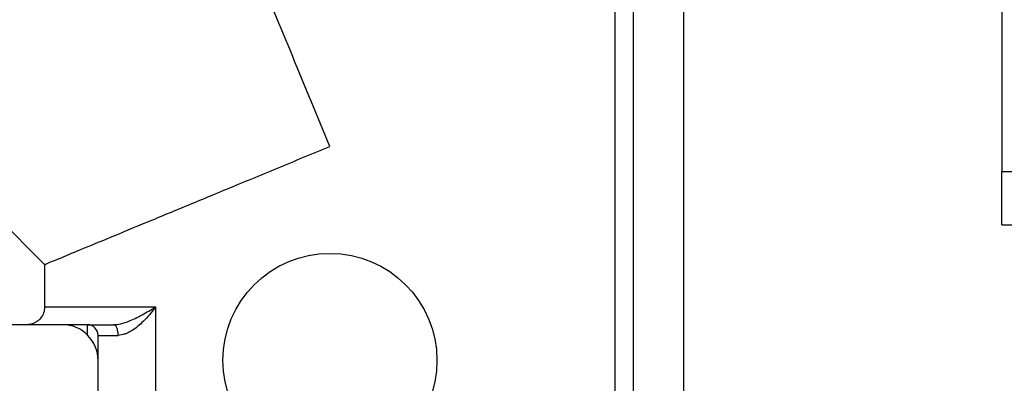
# Model space of a CAD drawing. Extents: x -624 to 1578, y -748 to 2321.
# Drawn here: x 87 to 88, y 68 to 68 of the extents above; entities that cross this region are included whole.
import ezdxf

# ---------------------------------------------------------------- set-up
doc = ezdxf.new("R2010")
doc.units = 0
doc.layers.get('0').update_dxf_attribs({"linetype": 'CONTINUOUS'})
doc.layers.add('DD0', color=7, linetype='CONTINUOUS')
doc.layers.add('M1', color=3, linetype='CONTINUOUS')
doc.styles.get("Standard").update_dxf_attribs({"font": 'txt', "bigfont": 'BIGFONT'})
doc.dimstyles.new('LEADSTYL', dxfattribs={"dimtxt": 3.2, "dimasz": 3, "dimexe": 0.18, "dimexo": 0.0625, "dimgap": 1, "dimtad": 0, "dimtih": 1, "dimtoh": 1, "dimdec": 4, "dimzin": 0, "dimdsep": 46, "dimtxsty": 'STANDARD', "dimblk1": 'OPEN', "dimblk2": 'OPEN', "dimsah": 1, "dimcen": 0.09, "dimadec": 0, "dimazin": 0, "dimtfac": 1, "dimtdec": 4, "dimtofl": 0, "dimtmove": 0, "dimatfit": 3, "dimfxl": 1, "dimtolj": 1, "dimtzin": 0, "dimarcsym": 0})
doc.dimstyles.get("Standard").update_dxf_attribs({"dimtxt": 3.2, "dimasz": 3, "dimexe": 1.5, "dimexo": 0, "dimgap": 1, "dimtad": 3, "dimtih": 1, "dimtoh": 1, "dimdsep": 46, "dimtxsty": 'STANDARD', "dimblk1": 'OPEN', "dimblk2": 'OPEN', "dimsah": 1, "dimcen": 0.09, "dimadec": 0, "dimazin": 0, "dimtfac": 1, "dimtdec": 4, "dimtofl": 0, "dimtmove": 0, "dimatfit": 3, "dimfxl": 1, "dimtolj": 1, "dimtzin": 0, "dimlwd": 13, "dimlwe": 13, "dimarcsym": 0})

# ---------------------------------------------------------------- blocks, each defined once
blk = doc.blocks.new('_OPEN')
at = {"color": 0, "lineweight": 13}
for p, q in [((-0.965926, 0.258819), (0, 0)), ((0, 0), (-1, 0)), ((0, 0), (-0.965926, -0.258819))]:
    blk.add_line(p, q, dxfattribs=at)
blk = doc.blocks.new('*D25')
for p in [(65.336006, 107.33991), (88.211738, 107.33991), (85.062335, 58.139768)]:
    blk.add_point(p)
at = {"layer": 'DD0', "linetype": 'CONTINUOUS'}
for p, q in [((88.211739, 107.339912), (63.83601, 107.339912)), ((65.336006, 104.339912), (65.336006, 61.139767)), ((85.062332, 58.139767), (63.83601, 58.139767))]:
    blk.add_line(p, q, dxfattribs=at)
at = {"layer": 'DD0', "xscale": 3, "yscale": 3}
for p, rotation in [((65.336006, 107.339912), 90), ((65.336006, 58.139767), 270)]:
    blk.add_blockref('_OPEN', p, dxfattribs=dict(at, rotation=rotation))
at = {"layer": 'DD0', "width": 0.833333}
blk.add_text('１００９', height=3.2, rotation=90.000003, dxfattribs=at).set_placement((64.336006, 76.606506))

msp = doc.modelspace()

# ---------------------------------------------------------------- linework, layer by layer
at = {"layer": 'M1', "linetype": 'CONTINUOUS', "lineweight": 25}
for p, q in [((87.512569, 81.983827), (87.512569, 66.214767)), ((87.583279, 81.930534), (87.583279, 66.214767)), ((88.029277, 71.389767), (88.029277, 68.189767)), ((87.487556, 67.218381), (87.487556, 69.309767)), ((86.108213, 68.638425), (86.687555, 68.059082)), ((88.029277, 68.189767), (90.379277, 68.189767)), ((88.029277, 68.114767), (88.029277, 68.189767)), ((88.029277, 68.114767), (88.029277, 68.189767)), ((88.029277, 68.114767), (90.379277, 68.114767)), ((86.687555, 68.059082), (86.687555, 67.999767)), ((86.687618, 67.999767), (86.843112, 67.999767)), ((86.843112, 67.999767), (86.843112, 67.848298)), ((86.712555, 67.974767), (86.012555, 67.974767)), ((86.747556, 67.974767), (86.712555, 67.974767)), ((86.747556, 67.974767), (86.784233, 67.974767)), ((86.747556, 67.960474), (86.747556, 67.974767)), ((86.762556, 67.924767), (86.762556, 67.959767)), ((86.762556, 67.959767), (86.790768, 67.959767)), ((86.762556, 67.299767), (86.762556, 67.924767))]:
    msp.add_line(p, q, dxfattribs=at)
msp.add_circle((87.087556, 67.924767), 0.15, dxfattribs=at)
for centre, radius in [((86.712556, 67.924767), 0.05), ((86.747556, 67.959767), 0.015)]:
    msp.add_arc(centre, radius, 0, 90, dxfattribs=at)
at = {"layer": 'M1', "linetype": 'CONTINUOUS', "lineweight": 25, "extrusion": (0, 0, -1)}
for points, knots in [([(87.087556, 68.224767), (87.070103, 68.266903), (87.05265, 68.309039), (87.035346, 68.350814), (87.018041, 68.39259), (87.000886, 68.434005), (86.984027, 68.474705), (86.967169, 68.515405), (86.950607, 68.55539), (86.934483, 68.594319), (86.918358, 68.633247), (86.902671, 68.671119), (86.887556, 68.70761), (86.872441, 68.744101), (86.857898, 68.779211), (86.844052, 68.812639), (86.830205, 68.846067), (86.817055, 68.877814), (86.804713, 68.90761), (86.792371, 68.937405), (86.780838, 68.965251), (86.770215, 68.990897), (86.759593, 69.016543), (86.74988, 69.039989), (86.741146, 69.061075), (86.732412, 69.082161), (86.724656, 69.100886), (86.718004, 69.116944), (86.711353, 69.133002), (86.705806, 69.146393), (86.701186, 69.157548), (86.696979, 69.167703), (86.693541, 69.176005), (86.690978, 69.182191), (86.68969, 69.185302), (86.688623, 69.187877), (86.687555, 69.190452)], [0, 0, 0, 0, 1, 1, 1, 2, 2, 2, 3, 3, 3, 4, 4, 4, 5, 5, 5, 6, 6, 6, 7, 7, 7, 8, 8, 8, 9, 9, 9, 10, 10, 10, 11, 11, 11, 12, 12, 12, 12]), ([(86.687555, 68.059082), (86.688105, 68.059309), (86.688655, 68.059537), (86.689262, 68.059788), (86.692476, 68.061119), (86.697278, 68.063108), (86.702826, 68.065406), (86.710097, 68.068418), (86.718649, 68.07196), (86.72949, 68.076451), (86.740332, 68.080942), (86.753463, 68.086381), (86.76835, 68.092547), (86.783236, 68.098714), (86.799879, 68.105607), (86.818078, 68.113145), (86.836277, 68.120683), (86.856031, 68.128866), (86.876983, 68.137544), (86.897936, 68.146223), (86.920085, 68.155397), (86.94306, 68.164914), (86.966035, 68.174431), (86.989836, 68.18429), (87.014056, 68.194322), (87.038277, 68.204355), (87.062916, 68.214561), (87.087556, 68.224767)], [0, 0, 0, 0, 1, 1, 1, 2, 2, 2, 3, 3, 3, 4, 4, 4, 5, 5, 5, 6, 6, 6, 7, 7, 7, 8, 8, 8, 9, 9, 9, 9]), ([(86.687618, 67.999767), (86.687617, 67.999674), (86.687616, 67.999581), (86.687615, 67.999484), (86.687595, 67.998092), (86.687454, 67.995914), (86.686778, 67.993446), (86.686101, 67.990977), (86.684889, 67.988218), (86.683355, 67.985879), (86.681821, 67.98354), (86.679965, 67.981623), (86.67784, 67.979982), (86.675715, 67.978341), (86.673322, 67.976977), (86.670768, 67.976154), (86.668213, 67.975332), (86.665497, 67.97505), (86.662781, 67.974768)], [0, 0, 0, 0, 1, 1, 1, 2, 2, 2, 3, 3, 3, 4, 4, 4, 5, 5, 5, 6, 6, 6, 6]), ([(86.784233, 67.974767), (86.787439, 67.97504), (86.790646, 67.975314), (86.794325, 67.976113), (86.798004, 67.976912), (86.802155, 67.978237), (86.80768, 67.98057), (86.813204, 67.982904), (86.820102, 67.986245), (86.826622, 67.989846), (86.833142, 67.993448), (86.839283, 67.997308), (86.842866, 67.999609), (86.842949, 67.999662), (86.84303, 67.999714), (86.843112, 67.999767)], [0, 0, 0, 0, 1, 1, 1, 2, 2, 2, 3, 3, 3, 4, 4, 4, 5, 5, 5, 5]), ([(86.843112, 67.999767), (86.843061, 67.999696), (86.84301, 67.999626), (86.842958, 67.999554), (86.840305, 67.995889), (86.835557, 67.989664), (86.83025, 67.983893), (86.824944, 67.978122), (86.819081, 67.972804), (86.813862, 67.969052), (86.808704, 67.965343), (86.804177, 67.963163), (86.801159, 67.961921), (86.800552, 67.961671), (86.800007, 67.961459), (86.799322, 67.961262), (86.797289, 67.960678), (86.794029, 67.960222), (86.790768, 67.959767)], [0, 0, 0, 0, 1, 1, 1, 2, 2, 2, 3, 3, 3, 4, 4, 4, 5, 5, 5, 6, 6, 6, 6]), ([(86.790768, 67.959767), (86.790744, 67.960749), (86.79072, 67.961731), (86.790643, 67.962693), (86.790566, 67.963656), (86.790436, 67.9646), (86.790271, 67.965507), (86.790105, 67.966414), (86.789904, 67.967284), (86.789667, 67.9681), (86.78943, 67.968917), (86.789156, 67.969679), (86.788854, 67.970374), (86.788551, 67.971068), (86.78822, 67.971695), (86.787864, 67.972239), (86.787509, 67.972784), (86.787129, 67.973245), (86.786733, 67.973625), (86.786338, 67.974005), (86.785926, 67.974302), (86.785507, 67.974479), (86.785087, 67.974656), (86.78466, 67.974711), (86.784233, 67.974767)], [0, 0, 0, 0, 1, 1, 1, 2, 2, 2, 3, 3, 3, 4, 4, 4, 5, 5, 5, 6, 6, 6, 7, 7, 7, 8, 8, 8, 8])]:
    msp.add_open_spline(points, degree=3, knots=knots, dxfattribs=at)

# ---------------------------------------------------------------- dimensions: what is measured, and where the dimension line sits
at = {"layer": 'DD0', "color": 7}
dim = msp.add_linear_dim(base=(65.336006, 107.33991), p1=(85.062335, 58.139768), p2=(88.211738, 107.33991), angle=90, text='１００９', dimstyle='STANDARD', override={"dimtxt": 3.2, "dimexe": 1.5, "dimexo": 1.93775e-06, "dimtih": 1, "dimtoh": 1, "dimtmove": 2, "dimlwd": 13, "dimlwe": 13}, dxfattribs=at)
dim.commit()
dim.dimension.update_dxf_attribs({"geometry": '*D25', "text_midpoint": (62.736006, 82.739837), "dimtype": 160, "text_rotation": 90.000002})

# ---------------------------------------------------------------- leaders
at = {"layer": 'DD0'}
for points in [[(97.057152, 80.839767), (89.494659, 15.914421), (28.494652, 15.914421)], [(92.111015, 80.839767), (85.0495, 26.856367), (33.64949, 26.856367)]]:
    msp.add_leader(points, dimstyle='LEADSTYL', override={"dimldrblk": 'OPEN', "dimlwd": 13, "dimlwe": 13}, dxfattribs=at)

doc.saveas('drawing.dxf')
